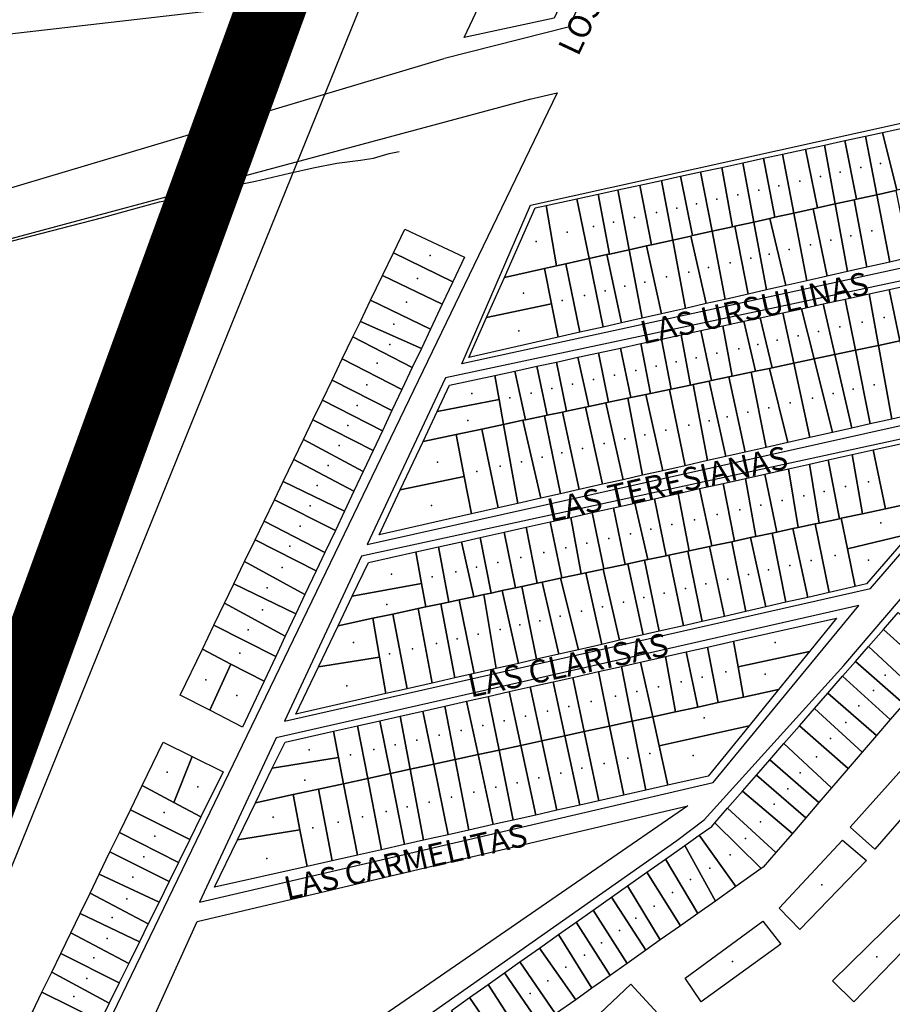
# Model space of a CAD drawing. Extents: x 331685 to 344900, y 6303500 to 6312681.
# Drawn here: x 336518 to 336708, y 6307018 to 6307232 of the extents above; entities that cross this region are included whole.
import ezdxf

# ---------------------------------------------------------------- set-up
doc = ezdxf.new("R2010")
doc.units = 0
doc.header["$LTSCALE"] = 500
doc.header["$MEASUREMENT"] = 0
doc.linetypes.add('DASHED2', pattern=[0.375, 0.25, -0.125])
for name, color, linetype in [('01LIMPRMS', 7, 'DASHED2'), ('DRENAJE', 140, 'CONTINUOUS'), ('LOTES-NO-URBANOS', 1, 'CONTINUOUS'), ('MANZANAS', 1, 'CONTINUOUS'), ('SOLERA', 1, 'CONTINUOUS'), ('TEXTOS', 1, 'CONTINUOUS')]:
    doc.layers.add(name, color=color, linetype=linetype)

msp = doc.modelspace()

# ---------------------------------------------------------------- linework, layer by layer
at = {"layer": '01LIMPRMS', "const_width": 15}
msp.add_lwpolyline([(340279.04, 6308553.99), (339760.65, 6308665.81), (339200.05, 6308775.46), (338634.97, 6308757.2), (338122.01, 6308807.66), (337533.13, 6308792.9), (336989.68, 6308377.43), (336392.49, 6306740.17), (335581.42, 6306186.4), (335209.1, 6305876.34)], dxfattribs=at)
at = {"layer": 'DRENAJE'}
msp.add_lwpolyline([(336509.8, 6307181.96), (336535.91, 6307188.72), (336543.73, 6307190.89), (336548.53, 6307192.17), (336552.88, 6307193.05), (336558.91, 6307194.6), (336569.35, 6307196.67), (336576.75, 6307198.44), (336581.89, 6307199.58), (336586.98, 6307200.56), (336592.13, 6307201.21), (336594.95, 6307201.71), (336598.38, 6307202.72), (336600.5, 6307203.14)], dxfattribs=at)
at = {"layer": 'LOTES-NO-URBANOS'}
for points in [[(336093.06, 6307179.94), (336593.32, 6307237.66)], [(336593.32, 6307237.66), (336450.38, 6306885.07)]]:
    msp.add_lwpolyline(points, dxfattribs=at)
at = {"layer": 'MANZANAS'}
for points in [[(336614.66, 6307227.86), (336622.07, 6307243.74), (336636.82, 6307237.84), (336634.19, 6307232.09), (336614.66, 6307227.86)], [(336705.45, 6307207.28), (336710.79, 6307208.44), (336713.2, 6307195.74), (336708.59, 6307194.72), (336705.45, 6307207.28)], [(336692.84, 6307204.53), (336697.27, 6307205.5), (336699.82, 6307192.77), (336699.27, 6307192.65), (336695.19, 6307191.74), (336692.84, 6307204.53)], [(336697.27, 6307205.5), (336701.77, 6307206.47), (336704.21, 6307193.74), (336699.82, 6307192.77), (336697.27, 6307205.5)], [(336701.77, 6307206.47), (336705.45, 6307207.28), (336708.59, 6307194.72), (336708.35, 6307194.67), (336704.21, 6307193.74), (336701.77, 6307206.47)], [(336683.77, 6307202.56), (336688.77, 6307203.65), (336691.33, 6307190.88), (336690.41, 6307190.68), (336686.23, 6307189.75), (336683.77, 6307202.56)], [(336688.77, 6307203.65), (336692.84, 6307204.53), (336695.19, 6307191.74), (336691.33, 6307190.88), (336688.77, 6307203.65)], [(336675.1, 6307200.67), (336679.65, 6307201.66), (336682.08, 6307188.83), (336680.99, 6307188.58), (336677.52, 6307187.81), (336675.1, 6307200.67)], [(336679.65, 6307201.66), (336683.77, 6307202.56), (336686.23, 6307189.75), (336682.08, 6307188.83), (336679.65, 6307201.66)], [(336665.97, 6307198.69), (336670.55, 6307199.68), (336672.91, 6307186.79), (336668.45, 6307185.8), (336665.97, 6307198.69)], [(336670.55, 6307199.68), (336675.1, 6307200.67), (336677.52, 6307187.81), (336673.38, 6307186.89), (336672.91, 6307186.79), (336670.55, 6307199.68)], [(336652.75, 6307195.81), (336657.5, 6307196.84), (336659.92, 6307183.9), (336655.33, 6307182.88), (336652.75, 6307195.81)], [(336657.5, 6307196.84), (336661.63, 6307197.74), (336664.21, 6307184.86), (336663.81, 6307184.77), (336659.92, 6307183.9), (336657.5, 6307196.84)], [(336661.63, 6307197.74), (336665.97, 6307198.69), (336668.45, 6307185.8), (336664.21, 6307184.86), (336661.63, 6307197.74)], [(336643.75, 6307193.85), (336647.97, 6307194.77), (336650.45, 6307181.8), (336646.19, 6307180.85), (336643.75, 6307193.85)], [(336647.97, 6307194.77), (336652.75, 6307195.81), (336655.33, 6307182.88), (336654.2, 6307182.63), (336650.45, 6307181.8), (336647.97, 6307194.77)], [(336632.41, 6307191.39), (336639.13, 6307192.85), (336641.77, 6307179.87), (336636.72, 6307178.75), (336634.7, 6307178.3), (336632.41, 6307191.39)], [(336639.13, 6307192.85), (336643.75, 6307193.85), (336646.19, 6307180.85), (336645.61, 6307180.72), (336641.77, 6307179.87), (336639.13, 6307192.85)], [(336702.08, 6307177.99), (336697.89, 6307177.04), (336695.19, 6307191.74), (336699.27, 6307192.65), (336702.08, 6307177.99)], [(336707.02, 6307179.11), (336702.08, 6307177.99), (336699.27, 6307192.65), (336699.82, 6307192.77), (336704.21, 6307193.74), (336707.02, 6307179.11)], [(336711.27, 6307180.07), (336707.02, 6307179.11), (336704.21, 6307193.74), (336708.35, 6307194.67), (336711.27, 6307180.07)], [(336630.04, 6307190.87), (336632.41, 6307191.39), (336634.7, 6307178.3), (336632.08, 6307177.72), (336623.36, 6307175.78), (336630.04, 6307190.87)], [(336693.42, 6307176.03), (336689.06, 6307175.04), (336686.23, 6307189.75), (336690.41, 6307190.68), (336693.42, 6307176.03)], [(336697.89, 6307177.04), (336693.42, 6307176.03), (336690.41, 6307190.68), (336691.33, 6307190.88), (336695.19, 6307191.74), (336697.89, 6307177.04)], [(336684.48, 6307174), (336680.29, 6307173.05), (336677.52, 6307187.81), (336680.99, 6307188.58), (336684.48, 6307174)], [(336689.06, 6307175.04), (336684.48, 6307174), (336680.99, 6307188.58), (336682.08, 6307188.83), (336686.23, 6307189.75), (336689.06, 6307175.04)], [(336599.29, 6307181.14), (336601.74, 6307186.23), (336614.73, 6307180.2), (336612.19, 6307174.83), (336599.29, 6307181.14)], [(336676.29, 6307172.14), (336671.29, 6307171.01), (336668.45, 6307185.8), (336672.91, 6307186.79), (336673.38, 6307186.89), (336676.29, 6307172.14)], [(336680.29, 6307173.05), (336676.29, 6307172.14), (336673.38, 6307186.89), (336677.52, 6307187.81), (336680.29, 6307173.05)], [(336667.19, 6307170.08), (336662.71, 6307169.06), (336659.92, 6307183.9), (336663.81, 6307184.77), (336667.19, 6307170.08)], [(336671.29, 6307171.01), (336667.19, 6307170.08), (336663.81, 6307184.77), (336664.21, 6307184.86), (336668.45, 6307185.8), (336671.29, 6307171.01)], [(336657.48, 6307167.88), (336653.29, 6307166.92), (336650.45, 6307181.8), (336654.2, 6307182.63), (336657.48, 6307167.88)], [(336662.71, 6307169.06), (336657.48, 6307167.88), (336654.2, 6307182.63), (336655.33, 6307182.88), (336659.92, 6307183.9), (336662.71, 6307169.06)], [(336596.9, 6307176.18), (336599.29, 6307181.14), (336612.19, 6307174.83), (336609.88, 6307169.94), (336596.9, 6307176.18)], [(336644.79, 6307165), (336639.77, 6307163.86), (336636.72, 6307178.75), (336641.77, 6307179.87), (336644.79, 6307165)], [(336648.78, 6307165.9), (336644.79, 6307165), (336641.77, 6307179.87), (336645.61, 6307180.72), (336648.78, 6307165.9)], [(336653.29, 6307166.92), (336648.78, 6307165.9), (336645.61, 6307180.72), (336646.19, 6307180.85), (336650.45, 6307181.8), (336653.29, 6307166.92)], [(336619.5, 6307167.06), (336623.36, 6307175.78), (336632.08, 6307177.72), (336633.6, 6307170.03), (336619.5, 6307167.06)], [(336639.77, 6307163.86), (336635.03, 6307162.79), (336633.6, 6307170.03), (336632.08, 6307177.72), (336634.7, 6307178.3), (336636.72, 6307178.75), (336639.77, 6307163.86)], [(336594.33, 6307170.85), (336596.9, 6307176.18), (336609.88, 6307169.94), (336607.34, 6307164.57), (336594.33, 6307170.85)], [(336706.9, 6307173.13), (336711.23, 6307174.07), (336713.38, 6307162.87), (336709.2, 6307161.99), (336706.9, 6307173.13)], [(336697.37, 6307171.05), (336702.55, 6307172.18), (336704.59, 6307161.01), (336699.59, 6307159.96), (336697.37, 6307171.05)], [(336702.55, 6307172.18), (336706.9, 6307173.13), (336709.2, 6307161.99), (336704.59, 6307161.01), (336702.55, 6307172.18)], [(336592.11, 6307166.23), (336594.33, 6307170.85), (336607.34, 6307164.57), (336605.35, 6307160.35), (336592.11, 6307166.23)], [(336635.03, 6307162.79), (336615.66, 6307158.39), (336619.5, 6307167.06), (336633.6, 6307170.03), (336635.03, 6307162.79)], [(336687.86, 6307168.98), (336692.59, 6307170.01), (336695.12, 6307159.02), (336690.59, 6307158.06), (336687.86, 6307168.98)], [(336692.59, 6307170.01), (336697.37, 6307171.05), (336699.59, 6307159.96), (336695.12, 6307159.02), (336692.59, 6307170.01)], [(336675.32, 6307166.25), (336678.89, 6307167.03), (336681.51, 6307156.15), (336680.9, 6307156.02), (336677.89, 6307155.38), (336675.32, 6307166.25)], [(336678.89, 6307167.03), (336683.84, 6307168.11), (336686.21, 6307157.14), (336681.51, 6307156.15), (336678.89, 6307167.03)], [(336683.84, 6307168.11), (336687.86, 6307168.98), (336690.59, 6307158.06), (336686.21, 6307157.14), (336683.84, 6307168.11)], [(336590.47, 6307162.84), (336592.11, 6307166.23), (336605.35, 6307160.35), (336603.38, 6307156.18), (336590.47, 6307162.84)], [(336666, 6307164.23), (336670.8, 6307165.27), (336672.83, 6307154.32), (336672.06, 6307154.15), (336668.36, 6307153.37), (336666, 6307164.23)], [(336670.8, 6307165.27), (336675.32, 6307166.25), (336677.89, 6307155.38), (336676.92, 6307155.18), (336672.83, 6307154.32), (336670.8, 6307165.27)], [(336588.18, 6307158.08), (336590.47, 6307162.84), (336603.38, 6307156.18), (336601.13, 6307151.43), (336588.18, 6307158.08)], [(336657.45, 6307162.36), (336661.72, 6307163.29), (336663.78, 6307152.41), (336659.61, 6307151.53), (336657.45, 6307162.36)], [(336661.72, 6307163.29), (336666, 6307164.23), (336668.36, 6307153.37), (336667.8, 6307153.26), (336664.37, 6307152.53), (336663.78, 6307152.41), (336661.72, 6307163.29)], [(336648.59, 6307160.44), (336652.99, 6307161.4), (336655.11, 6307150.58), (336654.11, 6307150.37), (336650.82, 6307149.68), (336648.59, 6307160.44)], [(336652.99, 6307161.4), (336657.45, 6307162.36), (336659.61, 6307151.53), (336659.22, 6307151.45), (336655.11, 6307150.58), (336652.99, 6307161.4)], [(336707.51, 6307145.02), (336702.79, 6307143.96), (336699.59, 6307159.96), (336704.59, 6307161.01), (336707.51, 6307145.02)], [(336712.46, 6307146.14), (336707.51, 6307145.02), (336704.59, 6307161.01), (336709.2, 6307161.99), (336712.46, 6307146.14)], [(336634.65, 6307157.4), (336639.35, 6307158.43), (336641.72, 6307147.76), (336640.95, 6307147.59), (336636.87, 6307146.73), (336634.65, 6307157.4)], [(336639.35, 6307158.43), (336643.78, 6307159.39), (336645.96, 6307148.65), (336645.37, 6307148.53), (336641.72, 6307147.76), (336639.35, 6307158.43)], [(336643.78, 6307159.39), (336648.59, 6307160.44), (336650.82, 6307149.68), (336650.19, 6307149.54), (336645.96, 6307148.65), (336643.78, 6307159.39)], [(336698.78, 6307143.05), (336694.58, 6307142.1), (336690.59, 6307158.06), (336695.12, 6307159.02), (336698.78, 6307143.05)], [(336702.79, 6307143.96), (336698.78, 6307143.05), (336695.12, 6307159.02), (336699.59, 6307159.96), (336702.79, 6307143.96)], [(336585.96, 6307153.47), (336588.18, 6307158.08), (336601.13, 6307151.43), (336598.96, 6307146.84), (336585.96, 6307153.47)], [(336625.67, 6307155.45), (336630.4, 6307156.48), (336632.68, 6307145.85), (336632.09, 6307145.73), (336627.97, 6307144.86), (336625.67, 6307155.45)], [(336630.4, 6307156.48), (336634.65, 6307157.4), (336636.87, 6307146.73), (336635.98, 6307146.54), (336632.68, 6307145.85), (336630.4, 6307156.48)], [(336689.69, 6307141), (336684.93, 6307139.92), (336680.9, 6307156.02), (336681.51, 6307156.15), (336686.21, 6307157.14), (336689.69, 6307141)], [(336694.58, 6307142.1), (336689.69, 6307141), (336686.21, 6307157.14), (336690.59, 6307158.06), (336694.58, 6307142.1)], [(336611.48, 6307152.36), (336621.3, 6307154.5), (336622.23, 6307149.28), (336608.78, 6307146.63), (336611.48, 6307152.36)], [(336621.3, 6307154.5), (336625.67, 6307155.45), (336627.97, 6307144.86), (336627.39, 6307144.74), (336623.19, 6307143.85), (336622.23, 6307149.28), (336621.3, 6307154.5)], [(336675.62, 6307137.82), (336671.46, 6307136.88), (336667.8, 6307153.26), (336668.36, 6307153.37), (336672.06, 6307154.15), (336675.62, 6307137.82)], [(336680.23, 6307138.86), (336675.62, 6307137.82), (336672.06, 6307154.15), (336672.83, 6307154.32), (336676.92, 6307155.18), (336680.23, 6307138.86)], [(336684.93, 6307139.92), (336680.23, 6307138.86), (336676.92, 6307155.18), (336677.89, 6307155.38), (336680.9, 6307156.02), (336684.93, 6307139.92)], [(336583.85, 6307149.09), (336585.96, 6307153.47), (336598.96, 6307146.84), (336596.9, 6307142.48), (336583.85, 6307149.09)], [(336667.46, 6307135.98), (336662.64, 6307134.89), (336659.22, 6307151.45), (336659.61, 6307151.53), (336663.78, 6307152.41), (336664.37, 6307152.53), (336667.46, 6307135.98)], [(336671.46, 6307136.88), (336667.46, 6307135.98), (336664.37, 6307152.53), (336667.8, 6307153.26), (336671.46, 6307136.88)], [(336657.79, 6307133.79), (336653.38, 6307132.8), (336650.19, 6307149.54), (336650.82, 6307149.68), (336654.11, 6307150.37), (336657.79, 6307133.79)], [(336662.64, 6307134.89), (336657.79, 6307133.79), (336654.11, 6307150.37), (336655.11, 6307150.58), (336659.22, 6307151.45), (336662.64, 6307134.89)], [(336581.81, 6307144.86), (336583.85, 6307149.09), (336596.9, 6307142.48), (336594.87, 6307138.18), (336581.81, 6307144.86)], [(336622.23, 6307149.28), (336623.19, 6307143.85), (336618.46, 6307142.85), (336612.9, 6307141.68), (336605.74, 6307140.17), (336608.78, 6307146.63), (336622.23, 6307149.28)], [(336649.13, 6307131.84), (336644.69, 6307130.84), (336640.95, 6307147.59), (336641.72, 6307147.76), (336645.37, 6307148.53), (336649.13, 6307131.84)], [(336653.38, 6307132.8), (336649.13, 6307131.84), (336645.37, 6307148.53), (336645.96, 6307148.65), (336650.19, 6307149.54), (336653.38, 6307132.8)], [(336635.56, 6307128.78), (336631.28, 6307127.81), (336627.39, 6307144.74), (336627.97, 6307144.86), (336632.09, 6307145.73), (336635.56, 6307128.78)], [(336639.6, 6307129.69), (336635.56, 6307128.78), (336632.09, 6307145.73), (336632.68, 6307145.85), (336635.98, 6307146.54), (336639.6, 6307129.69)], [(336644.69, 6307130.84), (336639.6, 6307129.69), (336635.98, 6307146.54), (336636.87, 6307146.73), (336640.95, 6307147.59), (336644.69, 6307130.84)], [(336579.75, 6307140.57), (336581.81, 6307144.86), (336594.87, 6307138.18), (336592.71, 6307133.62), (336579.75, 6307140.57)], [(336626.26, 6307126.67), (336622.02, 6307125.72), (336618.46, 6307142.85), (336623.19, 6307143.85), (336626.26, 6307126.67)], [(336631.28, 6307127.81), (336626.26, 6307126.67), (336623.19, 6307143.85), (336627.39, 6307144.74), (336631.28, 6307127.81)], [(336600.78, 6307129.66), (336605.74, 6307140.17), (336612.9, 6307141.68), (336614.66, 6307132.55), (336600.78, 6307129.66)], [(336622.02, 6307125.72), (336616.24, 6307124.41), (336614.66, 6307132.55), (336612.9, 6307141.68), (336618.46, 6307142.85), (336622.02, 6307125.72)], [(336577.65, 6307136.21), (336579.75, 6307140.57), (336592.71, 6307133.62), (336590.7, 6307129.36), (336577.65, 6307136.21)], [(336703.43, 6307138.32), (336709.35, 6307139.64), (336710.44, 6307133.83), (336711.78, 6307126.72), (336706.1, 6307125.51), (336703.43, 6307138.32)], [(336693.65, 6307136.14), (336698.85, 6307137.3), (336701.14, 6307124.45), (336696.51, 6307123.46), (336696.12, 6307123.38), (336693.65, 6307136.14)], [(336698.85, 6307137.3), (336703.43, 6307138.32), (336706.1, 6307125.51), (336701.14, 6307124.45), (336698.85, 6307137.3)], [(336575.37, 6307131.48), (336577.65, 6307136.21), (336590.7, 6307129.36), (336588.65, 6307125.02), (336575.37, 6307131.48)], [(336685.07, 6307134.22), (336689.58, 6307135.23), (336691.71, 6307122.43), (336690.82, 6307122.24), (336687.16, 6307121.46), (336685.07, 6307134.22)], [(336689.58, 6307135.23), (336693.65, 6307136.14), (336696.12, 6307123.38), (336691.71, 6307122.43), (336689.58, 6307135.23)], [(336675.71, 6307132.13), (336679.9, 6307133.07), (336682.49, 6307120.47), (336681.49, 6307120.25), (336677.97, 6307119.5), (336675.71, 6307132.13)], [(336679.9, 6307133.07), (336685.07, 6307134.22), (336687.16, 6307121.46), (336686, 6307121.22), (336682.49, 6307120.47), (336679.9, 6307133.07)], [(336573.43, 6307127.46), (336575.37, 6307131.48), (336588.65, 6307125.02), (336586.67, 6307120.84), (336573.43, 6307127.46)], [(336616.24, 6307124.41), (336596.17, 6307119.88), (336600.78, 6307129.66), (336614.66, 6307132.55), (336616.24, 6307124.41)], [(336665.71, 6307129.9), (336670.85, 6307131.05), (336673.3, 6307118.5), (336672.74, 6307118.38), (336668.41, 6307117.46), (336665.71, 6307129.9)], [(336670.85, 6307131.05), (336675.71, 6307132.13), (336677.97, 6307119.5), (336676.82, 6307119.26), (336673.3, 6307118.5), (336670.85, 6307131.05)], [(336655.95, 6307127.72), (336661.06, 6307128.86), (336663.48, 6307116.41), (336663.17, 6307116.34), (336659.04, 6307115.46), (336658.5, 6307115.34), (336655.95, 6307127.72)], [(336661.06, 6307128.86), (336665.71, 6307129.9), (336668.41, 6307117.46), (336667.87, 6307117.34), (336663.48, 6307116.41), (336661.06, 6307128.86)], [(336571.2, 6307122.82), (336573.43, 6307127.46), (336586.67, 6307120.84), (336584.41, 6307116.05), (336571.2, 6307122.82)], [(336647.08, 6307125.74), (336651.72, 6307126.77), (336654.51, 6307114.49), (336653.8, 6307114.34), (336650.17, 6307113.57), (336649.61, 6307113.45), (336647.08, 6307125.74)], [(336651.72, 6307126.77), (336655.95, 6307127.72), (336658.5, 6307115.34), (336654.51, 6307114.49), (336651.72, 6307126.77)], [(336718.44, 6307128.14), (336711.41, 6307120.06), (336697.86, 6307116.86), (336696.51, 6307123.46), (336701.14, 6307124.45), (336706.1, 6307125.51), (336711.78, 6307126.72), (336718.44, 6307128.14)], [(336637.76, 6307123.65), (336642.39, 6307124.69), (336644.96, 6307112.45), (336644.79, 6307112.42), (336641.05, 6307111.62), (336640.05, 6307111.41), (336637.76, 6307123.65)], [(336642.39, 6307124.69), (336647.08, 6307125.74), (336649.61, 6307113.45), (336644.96, 6307112.45), (336642.39, 6307124.69)], [(336569.24, 6307118.75), (336571.2, 6307122.82), (336584.41, 6307116.05), (336582.51, 6307112.04), (336569.24, 6307118.75)], [(336628.09, 6307121.5), (336633.33, 6307122.66), (336635.87, 6307110.51), (336635.56, 6307110.44), (336631.56, 6307109.59), (336630.52, 6307109.37), (336628.09, 6307121.5)], [(336633.33, 6307122.66), (336637.76, 6307123.65), (336640.05, 6307111.41), (336635.87, 6307110.51), (336633.33, 6307122.66)], [(336693.88, 6307107.36), (336689.21, 6307106.29), (336686, 6307121.22), (336687.16, 6307121.46), (336690.82, 6307122.24), (336693.88, 6307107.36)], [(336699.53, 6307108.65), (336693.88, 6307107.36), (336690.82, 6307122.24), (336691.71, 6307122.43), (336696.12, 6307123.38), (336696.51, 6307123.46), (336697.86, 6307116.86), (336699.53, 6307108.65)], [(336618.1, 6307119.26), (336623.32, 6307120.43), (336625.81, 6307108.36), (336622.91, 6307107.75), (336620.47, 6307107.22), (336618.1, 6307119.26)], [(336623.32, 6307120.43), (336628.09, 6307121.5), (336630.52, 6307109.37), (336627.17, 6307108.65), (336625.81, 6307108.36), (336623.32, 6307120.43)], [(336684.5, 6307105.22), (336680.16, 6307104.23), (336676.82, 6307119.26), (336677.97, 6307119.5), (336681.49, 6307120.25), (336684.5, 6307105.22)], [(336689.21, 6307106.29), (336684.5, 6307105.22), (336681.49, 6307120.25), (336682.49, 6307120.47), (336686, 6307121.22), (336689.21, 6307106.29)], [(336711.41, 6307120.06), (336701.97, 6307109.21), (336699.53, 6307108.65), (336697.86, 6307116.86), (336711.41, 6307120.06)], [(336566.98, 6307114.07), (336569.24, 6307118.75), (336582.51, 6307112.04), (336580.07, 6307106.88), (336566.98, 6307114.07)], [(336609.05, 6307117.24), (336614.05, 6307118.36), (336616.76, 6307106.43), (336613.55, 6307105.75), (336611.33, 6307105.27), (336609.05, 6307117.24)], [(336614.05, 6307118.36), (336618.1, 6307119.26), (336620.47, 6307107.22), (336618.88, 6307106.88), (336616.76, 6307106.43), (336614.05, 6307118.36)], [(336675.78, 6307103.23), (336671.13, 6307102.16), (336667.87, 6307117.34), (336668.41, 6307117.46), (336672.74, 6307118.38), (336675.78, 6307103.23)], [(336680.16, 6307104.23), (336675.78, 6307103.23), (336672.74, 6307118.38), (336673.3, 6307118.5), (336676.82, 6307119.26), (336680.16, 6307104.23)], [(336593.85, 6307113.85), (336604.15, 6307116.15), (336605.41, 6307109.32), (336590.34, 6307106.52), (336593.85, 6307113.85)], [(336604.15, 6307116.15), (336609.05, 6307117.24), (336611.33, 6307105.27), (336609.57, 6307104.9), (336606.34, 6307104.21), (336605.41, 6307109.32), (336604.15, 6307116.15)], [(336666.27, 6307101.05), (336662.27, 6307100.14), (336659.04, 6307115.46), (336663.17, 6307116.34), (336666.27, 6307101.05)], [(336671.13, 6307102.16), (336666.27, 6307101.05), (336663.17, 6307116.34), (336663.48, 6307116.41), (336667.87, 6307117.34), (336671.13, 6307102.16)], [(336564.66, 6307109.24), (336566.98, 6307114.07), (336580.07, 6307106.88), (336578.1, 6307102.72), (336564.66, 6307109.24)], [(336653.51, 6307098.14), (336648.39, 6307096.97), (336644.79, 6307112.42), (336644.96, 6307112.45), (336649.61, 6307113.45), (336650.17, 6307113.57), (336653.51, 6307098.14)], [(336656.97, 6307098.93), (336653.51, 6307098.14), (336650.17, 6307113.57), (336653.8, 6307114.34), (336656.97, 6307098.93)], [(336662.27, 6307100.14), (336656.97, 6307098.93), (336653.8, 6307114.34), (336654.51, 6307114.49), (336658.5, 6307115.34), (336659.04, 6307115.46), (336662.27, 6307100.14)], [(336644.5, 6307096.08), (336639.44, 6307094.92), (336635.56, 6307110.44), (336635.87, 6307110.51), (336640.05, 6307111.41), (336641.05, 6307111.62), (336644.5, 6307096.08)], [(336648.39, 6307096.97), (336644.5, 6307096.08), (336641.05, 6307111.62), (336644.79, 6307112.42), (336648.39, 6307096.97)], [(336562.63, 6307105.03), (336564.66, 6307109.24), (336578.1, 6307102.72), (336575.81, 6307097.86), (336562.63, 6307105.03)], [(336605.41, 6307109.32), (336606.34, 6307104.21), (336604.68, 6307103.85), (336599.12, 6307102.67), (336594.8, 6307101.74), (336587.29, 6307100.14), (336590.34, 6307106.52), (336605.41, 6307109.32)], [(336635.2, 6307093.95), (336630.37, 6307092.85), (336627.17, 6307108.65), (336630.52, 6307109.37), (336631.56, 6307109.59), (336635.2, 6307093.95)], [(336639.44, 6307094.92), (336635.2, 6307093.95), (336631.56, 6307109.59), (336635.56, 6307110.44), (336639.44, 6307094.92)], [(336626.4, 6307091.95), (336621.62, 6307090.85), (336618.88, 6307106.88), (336620.47, 6307107.22), (336622.91, 6307107.75), (336626.4, 6307091.95)], [(336630.37, 6307092.85), (336626.4, 6307091.95), (336622.91, 6307107.75), (336625.81, 6307108.36), (336627.17, 6307108.65), (336630.37, 6307092.85)], [(336560.32, 6307100.25), (336562.63, 6307105.03), (336575.81, 6307097.86), (336573.73, 6307093.47), (336560.32, 6307100.25)], [(336612.62, 6307088.8), (336607.66, 6307087.66), (336604.68, 6307103.85), (336606.34, 6307104.21), (336609.57, 6307104.9), (336612.62, 6307088.8)], [(336616.78, 6307089.75), (336612.62, 6307088.8), (336609.57, 6307104.9), (336611.33, 6307105.27), (336613.55, 6307105.75), (336616.78, 6307089.75)], [(336621.62, 6307090.85), (336616.78, 6307089.75), (336613.55, 6307105.75), (336616.76, 6307106.43), (336618.88, 6307106.88), (336621.62, 6307090.85)], [(336607.66, 6307087.66), (336602.25, 6307086.43), (336599.12, 6307102.67), (336604.68, 6307103.85), (336607.66, 6307087.66)], [(336705.64, 6307099.32), (336708.83, 6307102.99), (336718.86, 6307093.41), (336715.97, 6307090.04), (336705.64, 6307099.32)], [(336583.02, 6307091.22), (336587.29, 6307100.14), (336594.8, 6307101.74), (336596.27, 6307093.3), (336583.02, 6307091.22)], [(336602.25, 6307086.43), (336597.65, 6307085.38), (336596.27, 6307093.3), (336594.8, 6307101.74), (336599.12, 6307102.67), (336602.25, 6307086.43)], [(336673.1, 6307096.76), (336695.47, 6307101.78), (336689.58, 6307094.52), (336674.11, 6307091.22), (336673.1, 6307096.76)], [(336557.81, 6307095.02), (336560.32, 6307100.25), (336573.73, 6307093.47), (336571.19, 6307088.09), (336564.01, 6307091.81), (336557.81, 6307095.02)], [(336702.39, 6307095.6), (336705.64, 6307099.32), (336715.97, 6307090.04), (336712.61, 6307086.14), (336702.39, 6307095.6)], [(336667.47, 6307095.49), (336673.1, 6307096.76), (336674.11, 6307091.22), (336675.31, 6307084.63), (336669.78, 6307083.44), (336667.47, 6307095.49)], [(336553.02, 6307085.08), (336557.81, 6307095.02), (336564.01, 6307091.81), (336559.43, 6307081.77), (336553.02, 6307085.08)], [(336658.31, 6307093.43), (336662.81, 6307094.44), (336665.33, 6307082.47), (336660.55, 6307081.44), (336658.31, 6307093.43)], [(336662.81, 6307094.44), (336667.47, 6307095.49), (336669.78, 6307083.44), (336665.33, 6307082.47), (336662.81, 6307094.44)], [(336689.58, 6307094.52), (336682.89, 6307086.28), (336675.31, 6307084.63), (336674.11, 6307091.22), (336689.58, 6307094.52)], [(336699.58, 6307092.37), (336702.39, 6307095.6), (336712.61, 6307086.14), (336710.09, 6307083.2), (336699.58, 6307092.37)], [(336597.65, 6307085.38), (336578.08, 6307080.9), (336583.02, 6307091.22), (336596.27, 6307093.3), (336597.65, 6307085.38)], [(336648.77, 6307091.29), (336652.95, 6307092.23), (336655.56, 6307080.36), (336651.14, 6307079.4), (336648.77, 6307091.29)], [(336652.95, 6307092.23), (336658.31, 6307093.43), (336660.55, 6307081.44), (336655.56, 6307080.36), (336652.95, 6307092.23)], [(336696.78, 6307089.15), (336699.58, 6307092.37), (336710.09, 6307083.2), (336707.15, 6307079.78), (336696.78, 6307089.15)], [(336564.01, 6307091.81), (336571.19, 6307088.09), (336566.48, 6307078.12), (336559.43, 6307081.77), (336564.01, 6307091.81)], [(336638.23, 6307088.92), (336643.79, 6307090.17), (336646.22, 6307078.33), (336640.7, 6307077.14), (336638.23, 6307088.92)], [(336643.79, 6307090.17), (336648.77, 6307091.29), (336651.14, 6307079.4), (336646.22, 6307078.33), (336643.79, 6307090.17)], [(336628.98, 6307086.84), (336633.94, 6307087.95), (336636.49, 6307076.23), (336631.49, 6307075.14), (336628.98, 6307086.84)], [(336633.94, 6307087.95), (336638.23, 6307088.92), (336640.7, 6307077.14), (336636.49, 6307076.23), (336633.94, 6307087.95)], [(336693.6, 6307085.5), (336696.78, 6307089.15), (336707.15, 6307079.78), (336704.13, 6307076.26), (336693.6, 6307085.5)], [(336619.88, 6307084.79), (336624.4, 6307085.81), (336626.91, 6307074.15), (336622.21, 6307073.13), (336619.88, 6307084.79)], [(336624.4, 6307085.81), (336628.98, 6307086.84), (336631.49, 6307075.14), (336626.91, 6307074.15), (336624.4, 6307085.81)], [(336655.56, 6307080.36), (336660.55, 6307081.44), (336665.33, 6307082.47), (336669.78, 6307083.44), (336675.31, 6307084.63), (336682.89, 6307086.28), (336676.5, 6307078.38), (336656.96, 6307074.04), (336655.56, 6307080.36)], [(336610.46, 6307082.67), (336615.17, 6307083.73), (336617.66, 6307072.15), (336612.69, 6307071.07), (336610.46, 6307082.67)], [(336615.17, 6307083.73), (336619.88, 6307084.79), (336622.21, 6307073.13), (336617.66, 6307072.15), (336615.17, 6307083.73)], [(336690.7, 6307082.18), (336693.6, 6307085.5), (336704.13, 6307076.26), (336701.03, 6307072.65), (336690.7, 6307082.18)], [(336600.76, 6307080.49), (336605.68, 6307081.6), (336608.04, 6307070.07), (336602.93, 6307068.96), (336600.76, 6307080.49)], [(336605.68, 6307081.6), (336610.46, 6307082.67), (336612.69, 6307071.07), (336608.04, 6307070.07), (336605.68, 6307081.6)], [(336687.43, 6307078.42), (336690.7, 6307082.18), (336701.03, 6307072.65), (336697.99, 6307069.12), (336687.43, 6307078.42)], [(336591.5, 6307078.41), (336596.34, 6307079.5), (336598.64, 6307068.03), (336593.71, 6307066.96), (336591.5, 6307078.41)], [(336596.34, 6307079.5), (336600.76, 6307080.49), (336602.93, 6307068.96), (336598.64, 6307068.03), (336596.34, 6307079.5)], [(336646.22, 6307078.33), (336651.14, 6307079.4), (336654.11, 6307064.41), (336649.3, 6307063.32), (336646.22, 6307078.33)], [(336651.14, 6307079.4), (336655.56, 6307080.36), (336656.96, 6307074.04), (336658.85, 6307065.47), (336654.11, 6307064.41), (336651.14, 6307079.4)], [(336572.99, 6307069.17), (336575.76, 6307074.87), (336586.24, 6307077.23), (336587.35, 6307071.53), (336572.99, 6307069.17)], [(336586.24, 6307077.23), (336591.5, 6307078.41), (336593.71, 6307066.96), (336588.46, 6307065.82), (336587.35, 6307071.53), (336586.24, 6307077.23)], [(336636.49, 6307076.23), (336640.7, 6307077.14), (336643.86, 6307062.1), (336639.75, 6307061.17), (336636.49, 6307076.23)], [(336640.7, 6307077.14), (336646.22, 6307078.33), (336649.3, 6307063.32), (336643.86, 6307062.1), (336640.7, 6307077.14)], [(336676.5, 6307078.38), (336667.63, 6307067.45), (336658.85, 6307065.47), (336656.96, 6307074.04), (336676.5, 6307078.38)], [(336684.07, 6307074.57), (336687.43, 6307078.42), (336697.99, 6307069.12), (336694.39, 6307064.93), (336684.07, 6307074.57)], [(336626.91, 6307074.15), (336631.49, 6307075.14), (336634.73, 6307060.04), (336630.17, 6307059.02), (336626.91, 6307074.15)], [(336631.49, 6307075.14), (336636.49, 6307076.23), (336639.75, 6307061.17), (336634.73, 6307060.04), (336631.49, 6307075.14)], [(336544.74, 6307065.44), (336549.31, 6307074.87), (336555.62, 6307071.72), (336551.62, 6307061.74), (336544.74, 6307065.44)], [(336617.66, 6307072.15), (336622.21, 6307073.13), (336625.26, 6307057.91), (336620.93, 6307056.94), (336617.66, 6307072.15)], [(336622.21, 6307073.13), (336626.91, 6307074.15), (336630.17, 6307059.02), (336625.26, 6307057.91), (336622.21, 6307073.13)], [(336680.97, 6307071.01), (336684.07, 6307074.57), (336694.39, 6307064.93), (336691.65, 6307061.75), (336680.97, 6307071.01)], [(336555.62, 6307071.72), (336562.3, 6307068.38), (336557.49, 6307058.59), (336551.62, 6307061.74), (336555.62, 6307071.72)], [(336569.36, 6307061.69), (336572.99, 6307069.17), (336587.35, 6307071.53), (336588.46, 6307065.82), (336583.05, 6307064.65), (336577.51, 6307063.45), (336569.36, 6307061.69)], [(336608.04, 6307070.07), (336612.69, 6307071.07), (336615.63, 6307055.74), (336611.18, 6307054.74), (336608.04, 6307070.07)], [(336612.69, 6307071.07), (336617.66, 6307072.15), (336620.93, 6307056.94), (336615.63, 6307055.74), (336612.69, 6307071.07)], [(336678.07, 6307067.68), (336680.97, 6307071.01), (336691.65, 6307061.75), (336688.79, 6307058.41), (336678.07, 6307067.68)], [(336698.4, 6307056.37), (336712.77, 6307072.35), (336717.69, 6307067.58), (336703.78, 6307051.57), (336698.4, 6307056.37)], [(336598.64, 6307068.03), (336602.93, 6307068.96), (336605.84, 6307053.54), (336601.72, 6307052.61), (336598.64, 6307068.03)], [(336602.93, 6307068.96), (336608.04, 6307070.07), (336611.18, 6307054.74), (336605.84, 6307053.54), (336602.93, 6307068.96)], [(336588.46, 6307065.82), (336593.71, 6307066.96), (336596.69, 6307051.48), (336591.49, 6307050.31), (336588.46, 6307065.82)], [(336593.71, 6307066.96), (336598.64, 6307068.03), (336601.72, 6307052.61), (336596.69, 6307051.48), (336593.71, 6307066.96)], [(336675.06, 6307064.23), (336678.07, 6307067.68), (336688.79, 6307058.41), (336685.89, 6307055.04), (336675.06, 6307064.23)], [(336542.17, 6307060.14), (336544.74, 6307065.44), (336551.62, 6307061.74), (336557.49, 6307058.59), (336555.07, 6307053.69), (336542.17, 6307060.14)], [(336577.51, 6307063.45), (336583.05, 6307064.65), (336586, 6307049.07), (336580.52, 6307047.84), (336578.98, 6307055.8), (336577.51, 6307063.45)], [(336583.05, 6307064.65), (336588.46, 6307065.82), (336591.49, 6307050.31), (336586, 6307049.07), (336583.05, 6307064.65)], [(336565.46, 6307053.66), (336569.36, 6307061.69), (336577.51, 6307063.45), (336578.98, 6307055.8), (336565.46, 6307053.66)], [(336671.81, 6307060.5), (336675.06, 6307064.23), (336685.89, 6307055.04), (336682.3, 6307050.86), (336671.81, 6307060.5)], [(336524.89, 6306965.73), (336556.65, 6307035.9), (336663.19, 6307061), (336524.89, 6306965.73)], [(336539.8, 6307055.25), (336542.17, 6307060.14), (336555.07, 6307053.69), (336552.64, 6307048.74), (336539.8, 6307055.25)], [(336669.06, 6307057.34), (336671.81, 6307060.5), (336682.3, 6307050.86), (336679.56, 6307047.67), (336679.13, 6307047.37), (336669.06, 6307057.34)], [(336560.44, 6307043.32), (336565.46, 6307053.66), (336578.98, 6307055.8), (336580.52, 6307047.84), (336560.44, 6307043.32)], [(336665.65, 6307054.63), (336668.38, 6307056.56), (336669.06, 6307057.34), (336679.13, 6307047.37), (336673.62, 6307043.47), (336665.65, 6307054.63)], [(336537.74, 6307050.99), (336539.8, 6307055.25), (336552.64, 6307048.74), (336550.59, 6307044.57), (336537.74, 6307050.99)], [(336662.51, 6307052.41), (336665.65, 6307054.63), (336673.62, 6307043.47), (336669.18, 6307040.34), (336662.51, 6307052.41)], [(336683, 6307038.78), (336696.75, 6307053.57), (336701.98, 6307049.17), (336687.52, 6307034.12), (336683, 6307038.78)], [(336658.34, 6307049.46), (336662.51, 6307052.41), (336669.18, 6307040.34), (336665.39, 6307037.66), (336658.34, 6307049.46)], [(336535.41, 6307046.17), (336537.74, 6307050.99), (336550.59, 6307044.57), (336548.4, 6307040.11), (336535.41, 6307046.17)], [(336654.31, 6307046.6), (336658.34, 6307049.46), (336665.39, 6307037.66), (336661.6, 6307034.98), (336654.31, 6307046.6)], [(336533.43, 6307042.08), (336535.41, 6307046.17), (336548.4, 6307040.11), (336546.07, 6307035.39), (336533.43, 6307042.08)], [(336650.12, 6307043.64), (336654.31, 6307046.6), (336661.6, 6307034.98), (336657.21, 6307031.88), (336650.12, 6307043.64)], [(336646.62, 6307041.16), (336650.12, 6307043.64), (336657.21, 6307031.88), (336654.09, 6307029.67), (336646.62, 6307041.16)], [(336531.28, 6307037.64), (336533.43, 6307042.08), (336546.07, 6307035.39), (336544.16, 6307031.5), (336531.28, 6307037.64)], [(336642.63, 6307038.34), (336646.62, 6307041.16), (336654.09, 6307029.67), (336650, 6307026.78), (336642.63, 6307038.34)], [(336529.24, 6307033.44), (336531.28, 6307037.64), (336544.16, 6307031.5), (336541.84, 6307026.79), (336529.24, 6307033.44)], [(336638.93, 6307035.73), (336642.63, 6307038.34), (336650, 6307026.78), (336646.35, 6307024.2), (336638.93, 6307035.73)], [(336694.59, 6307022.99), (336709.77, 6307037.91), (336713.89, 6307033.63), (336699.23, 6307018.47), (336694.59, 6307022.99)], [(336635.15, 6307033.05), (336638.93, 6307035.73), (336646.35, 6307024.2), (336642.37, 6307021.38), (336635.15, 6307033.05)], [(336662.64, 6307023.58), (336679.45, 6307035.94), (336683.4, 6307030.99), (336666.1, 6307018.47), (336662.64, 6307023.58)], [(336527.07, 6307028.94), (336529.24, 6307033.44), (336541.84, 6307026.79), (336539.77, 6307022.59), (336527.07, 6307028.94)], [(336631.01, 6307030.12), (336635.15, 6307033.05), (336642.37, 6307021.38), (336638.86, 6307018.9), (336631.01, 6307030.12)], [(336626.74, 6307027.1), (336631.01, 6307030.12), (336638.86, 6307018.9), (336634.5, 6307015.83), (336626.74, 6307027.1)], [(336525.1, 6307024.89), (336527.07, 6307028.94), (336539.77, 6307022.59), (336537.58, 6307018.12), (336525.1, 6307024.89)], [(336623.36, 6307024.71), (336626.74, 6307027.1), (336634.5, 6307015.83), (336631.15, 6307013.45), (336623.36, 6307024.71)], [(336522.98, 6307020.51), (336525.1, 6307024.89), (336537.58, 6307018.12), (336535.67, 6307014.25), (336522.98, 6307020.51)], [(336619.83, 6307022.21), (336623.36, 6307024.71), (336631.15, 6307013.45), (336627.21, 6307010.67), (336619.83, 6307022.21)], [(336615.82, 6307019.38), (336619.83, 6307022.21), (336627.21, 6307010.67), (336623.52, 6307008.07), (336615.82, 6307019.38)], [(336642.7, 6307014.61), (336650.8, 6307022.25), (336659.21, 6307013.18), (336651.16, 6307005.4), (336642.7, 6307014.61)], [(336520.92, 6307016.25), (336522.98, 6307020.51), (336535.67, 6307014.25), (336533.48, 6307009.8), (336520.92, 6307016.25)], [(336611.88, 6307016.59), (336615.82, 6307019.38), (336623.52, 6307008.07), (336619.47, 6307005.2), (336611.88, 6307016.59)]]:
    msp.add_lwpolyline(points, close=True, dxfattribs=at)
for p in [(336700.76, 6307199.62), (336705.03, 6307200.51), (336692.03, 6307197.71), (336696.29, 6307198.62), (336678.59, 6307194.74), (336682.93, 6307195.69), (336687.53, 6307196.7), (336669.47, 6307192.74), (336674.02, 6307193.73), (336660.82, 6307190.82), (336665.06, 6307191.77), (336651.63, 6307188.8), (336656.37, 6307189.86), (336642.71, 6307186.86), (336647.09, 6307187.81), (336637.02, 6307185.57), (336698.61, 6307184.84), (336703.15, 6307185.87), (336630.29, 6307183.58), (336685.17, 6307181.87), (336689.79, 6307182.86), (336694.22, 6307183.88), (336607.28, 6307180.53), (336676.87, 6307179.98), (336680.84, 6307180.82), (336667.67, 6307177.94), (336672.35, 6307178.95), (336604.48, 6307175.54), (336658.56, 6307175.89), (336663.43, 6307176.91), (336649.52, 6307173.85), (336653.87, 6307174.78), (336627.5, 6307172.39), (336640.76, 6307171.87), (336645.24, 6307172.86), (336602.15, 6307170.37), (336635.9, 6307170.77), (336705.82, 6307167.07), (336599.37, 6307165.6), (336696.16, 6307165.04), (336701.02, 6307166.07), (336626.49, 6307164.21), (336687.13, 6307163.06), (336691.53, 6307164.04), (336598.53, 6307161.21), (336678.4, 6307161.21), (336682.6, 6307162.13), (336669.48, 6307159.32), (336674.23, 6307160.29), (336595.77, 6307157.14), (336656.29, 6307156.47), (336660.63, 6307157.41), (336664.97, 6307158.32), (336647.29, 6307154.54), (336651.87, 6307155.54), (336593.54, 6307152.46), (336638.15, 6307152.58), (336642.69, 6307153.57), (336703.62, 6307152.48), (336616.32, 6307150.56), (336629.18, 6307150.67), (336633.65, 6307151.63), (336694.76, 6307150.56), (336699.06, 6307151.5), (336591.4, 6307147.98), (336624.55, 6307149.65), (336685.42, 6307148.53), (336690.29, 6307149.53), (336671.74, 6307145.52), (336676.2, 6307146.5), (336680.77, 6307147.44), (336589.41, 6307143.64), (336615.46, 6307144.72), (336663.42, 6307143.71), (336667.79, 6307144.62), (336653.88, 6307141.58), (336658.44, 6307142.62), (336587.52, 6307139.24), (336645.04, 6307139.68), (336649.51, 6307140.69), (336635.82, 6307137.66), (336640.31, 6307138.64), (336585.11, 6307134.96), (336608.84, 6307135.67), (336627.06, 6307135.7), (336631.57, 6307136.77), (336617.42, 6307133.63), (336622.48, 6307134.78), (336582.72, 6307130.62), (336702.39, 6307131.38), (336692.77, 6307129.28), (336697.43, 6307130.34), (336679.03, 6307126.28), (336683.64, 6307127.34), (336688.38, 6307128.34), (336581.17, 6307126.16), (336607.52, 6307126.22), (336669.56, 6307124.25), (336674.45, 6307125.32), (336659.74, 6307122.1), (336664.67, 6307123.15), (336705.12, 6307122.5), (336579.06, 6307121.76), (336650.74, 6307120.11), (336655.16, 6307121.1), (336641.3, 6307118.05), (336646.01, 6307119.09), (336576.78, 6307117.43), (336631.96, 6307116.02), (336636.74, 6307117.08), (336621.93, 6307113.83), (336626.93, 6307114.93), (336689.98, 6307114.27), (336695.19, 6307115.41), (336702.41, 6307114.36), (336575.12, 6307112.81), (336598.84, 6307111.33), (336612.81, 6307111.82), (336617.33, 6307112.85), (336680.74, 6307112.24), (336685.31, 6307113.22), (336607.72, 6307110.73), (336667.12, 6307109.2), (336671.88, 6307110.27), (336676.39, 6307111.24), (336571.86, 6307108.39), (336658.03, 6307107.19), (336662.69, 6307108.24), (336649.21, 6307105.27), (336653.61, 6307106.24), (336570.87, 6307103.55), (336597.87, 6307104.73), (336640.13, 6307103.27), (336644.69, 6307104.25), (336631.09, 6307101.22), (336635.45, 6307102.2), (336567.77, 6307099.25), (336622.48, 6307099.3), (336626.71, 6307100.3), (336590.62, 6307096.48), (336613.14, 6307097.27), (336617.7, 6307098.32), (336682.17, 6307096.5), (336603.43, 6307095.14), (336608.64, 6307096.28), (336565.91, 6307094.17), (336598.46, 6307094.02), (336671.41, 6307090.1), (336558.53, 6307088.39), (336661.76, 6307087.94), (336666.34, 6307088.98), (336679.99, 6307089.58), (336706.04, 6307089.4), (336589.2, 6307087.1), (336652.11, 6307085.81), (336656.83, 6307086.89), (336703.49, 6307086.08), (336565.3, 6307084.97), (336642.23, 6307083.65), (336647.48, 6307084.81), (336632.72, 6307081.55), (336637.34, 6307082.57), (336700.35, 6307082.71), (336623.35, 6307079.47), (336627.94, 6307080.49), (336666.77, 6307080.16), (336614, 6307077.4), (336618.72, 6307078.47), (336697.49, 6307079.08), (336604.36, 6307075.28), (336609.21, 6307076.37), (336694.17, 6307075.65), (336580.98, 6307073.2), (336595.05, 6307073.23), (336599.66, 6307074.26), (336589.97, 6307072.12), (336650.19, 6307071.36), (336654.93, 6307072.38), (336664.34, 6307071.93), (336691.13, 6307071.68), (336640.2, 6307069.16), (336645.02, 6307070.22), (336550.19, 6307068.31), (336580.03, 6307066.61), (336630.82, 6307067.08), (336635.62, 6307068.13), (336687.6, 6307068.16), (336556.85, 6307065.15), (336621.51, 6307065.04), (336626.14, 6307066.03), (336684.87, 6307064.71), (336611.88, 6307062.91), (336616.74, 6307063.95), (336602.28, 6307060.79), (336607.01, 6307061.8), (336681.91, 6307061.36), (336549.5, 6307059.56), (336573.15, 6307058.56), (336592.59, 6307058.63), (336597.69, 6307059.75), (336581.77, 6307056.25), (336587.25, 6307057.45), (336678.99, 6307057.54), (336547.48, 6307054.44), (336675.72, 6307053.93), (336545.12, 6307049.91), (336571.83, 6307049.56), (336672.36, 6307050.4), (336667.99, 6307047.48), (336542.68, 6307045.55), (336663.78, 6307045.03), (336692.29, 6307043.85), (336541.43, 6307040.78), (336659.86, 6307042.22), (336655.85, 6307039.24), (336538.24, 6307036.79), (336651.94, 6307036.65), (336537.11, 6307032.22), (336648.35, 6307033.97), (336644.47, 6307031.27), (336534.22, 6307028.01), (336640.74, 6307028.55), (336704.26, 6307028.19), (336636.72, 6307025.98), (336672.87, 6307027.2), (336532.74, 6307023.53), (336632.79, 6307022.97), (336529.9, 6307019.57), (336628.93, 6307020.28)]:
    msp.add_point(p, dxfattribs=at)
at = {"layer": 'SOLERA'}
for points in [[(336610.39, 6307223.36), (336637.48, 6307230.29), (336725.04, 6307425.57), (336680.31, 6307413.6)], [(336525.72, 6306958.5), (336660.84, 6307053.5), (336666.72, 6307058), (336697.03, 6307091.5), (336820.47, 6307236)], [(336629.06, 6307191.5), (336807.56, 6307231), (336774.81, 6307192), (336614.16, 6307157), (336629.06, 6307191.5)], [(336610.21, 6307223.27), (336409.09, 6307163.27), (336193.73, 6307105.87), (336183.08, 6307103.2)], [(336629.03, 6307214.47), (336280, 6307120.65), (335786.2, 6307000)], [(336628.92, 6307214.51), (336634.82, 6307215.9), (336507.09, 6306951.24), (336492.6, 6306942.42)], [(336610.58, 6307153.97), (336609.91, 6307152.59), (336593.58, 6307117.77), (336740.57, 6307150.56), (336772.16, 6307188.36), (336610.58, 6307153.96)], [(336575.6, 6307079.41), (336702.85, 6307108.23), (336735.78, 6307146.4), (336592.33, 6307115.21), (336575.6, 6307079.42)], [(336573.86, 6307075.81), (336557.15, 6307040.12), (336668.67, 6307066.07), (336700.35, 6307104.49), (336573.86, 6307075.8)]]:
    msp.add_lwpolyline(points, dxfattribs=at)

# ---------------------------------------------------------------- texts
at = {"layer": 'TEXTOS'}
for s, rotation, p in [('LOS JESUITAS', 64.9006, (336639.37, 6307223.6)), ('LAS URSULINAS', 12.5288, (336653.51, 6307161.23)), ('LAS TERESIANAS', 12.7244, (336633.33, 6307122.66)), ('LAS CLARISAS', 12.0519, (336616.05, 6307084.52)), ('LAS CARMELITAS', 12.6863, (336576.2, 6307040.59))]:
    msp.add_text(s, height=5, rotation=rotation, dxfattribs=at).set_placement(p)

doc.saveas('drawing.dxf')
